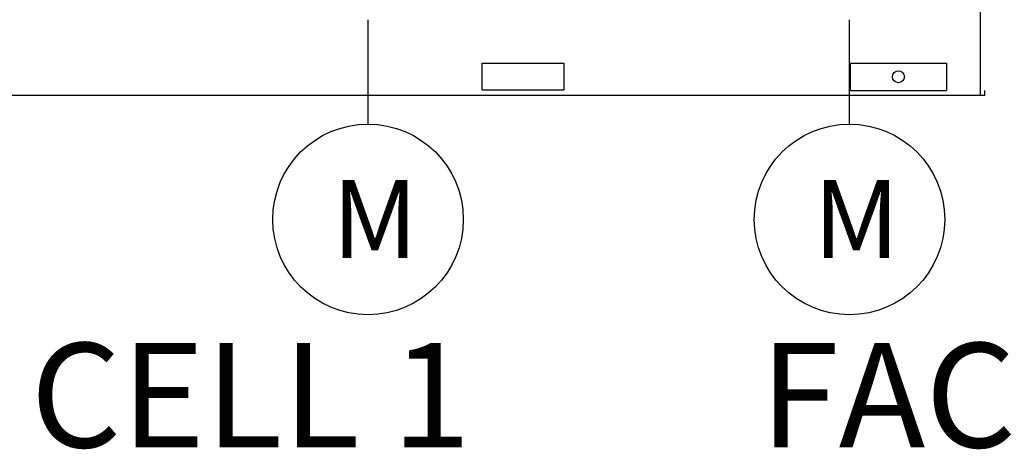
# Model space of a CAD drawing. Units: inches. Extents: x 5607 to 7407, y 1955 to 3305.
# Drawn here: x 6339 to 6484, y 2265 to 2328 of the extents above; entities that cross this region are included whole.
import ezdxf

# ---------------------------------------------------------------- set-up
doc = ezdxf.new("R2010")
doc.units = ezdxf.units.IN
doc.header["$MEASUREMENT"] = 0
doc.layers.add('BASE-UNIT', color=6, linetype='Continuous')
doc.layers.add('DRIVE-IND', color=6, linetype='Continuous')
doc.styles.add('Current-ANSI-BAC Part', font='arial.ttf')
doc.styles.add('SUBMITTAL', font='simplex.shx', dxfattribs={"width": 0.75})

msp = doc.modelspace()

# ---------------------------------------------------------------- linework, layer by layer
at = {"layer": 'BASE-UNIT'}
for p, q in [((6480.154, 2317.0991), (6480.154, 2432.5991)), ((6406.904, 2317.9116), (6406.904, 2321.8491)), ((6406.904, 2321.8491), (6418.904, 2321.8491)), ((6418.904, 2321.8491), (6418.904, 2317.9116)), ((6461.0251, 2317.8491), (6461.0251, 2321.8491)), ((6461.0251, 2321.8491), (6475.1579, 2321.8491)), ((6475.1579, 2321.8491), (6475.1579, 2317.8491)), ((6406.904, 2317.9116), (6418.904, 2317.9116)), ((6461.0251, 2317.8491), (6475.1579, 2317.8491)), ((6480.779, 2317.0991), (6480.779, 2317.8491)), ((6480.779, 2317.0991), (6265.029, 2317.0991))]:
    msp.add_line(p, q, dxfattribs=at)
msp.add_circle((6468.0915, 2319.8491), 0.875, dxfattribs=at)
at = {"layer": 'DRIVE-IND'}
for p, q in [((6390.1496, 2312.8995), (6390.1496, 2328.2234)), ((6460.8996, 2312.8989), (6460.8996, 2328.2228))]:
    msp.add_line(p, q, dxfattribs=at)
for centre in [(6390.1496, 2298.8995), (6460.8996, 2298.8989)]:
    msp.add_circle(centre, 14, dxfattribs=at)

# ---------------------------------------------------------------- texts
at = {"layer": 'BASE-UNIT', "char_height": 15.34, "attachment_point": 5, "style": 'SUBMITTAL'}
for s, insert, width in [('CELL 1', (6372.904, 2271.0991), 109.841779), ('FACE D', (6482.279, 2271.0991), 99.720347)]:
    msp.add_mtext(s, dxfattribs=dict(at, insert=insert, width=width))
at = {"layer": 'DRIVE-IND', "char_height": 11.45, "width": 22.872121, "attachment_point": 1, "style": 'Current-ANSI-BAC Part'}
for insert in [(6384.8222, 2304.6672), (6455.5722, 2304.6666)]:
    msp.add_mtext('M', dxfattribs=dict(at, insert=insert))

doc.saveas('drawing.dxf')
